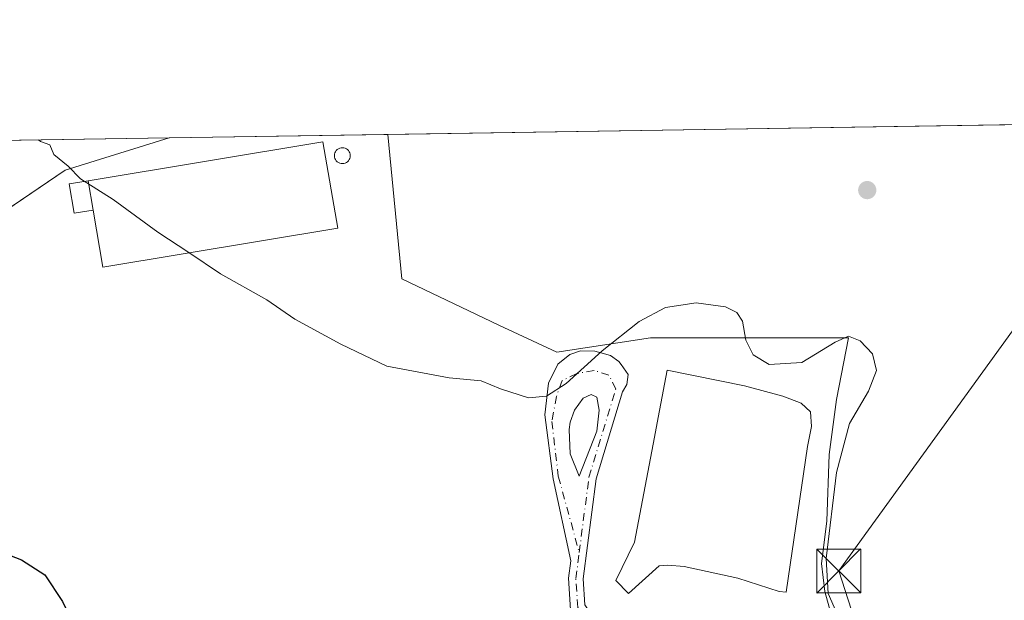
# Model space of a CAD drawing. Units: metres. Extents: x 607664 to 611146, y 4713761 to 4717754.
# Drawn here: x 609775 to 609944, y 4717655 to 4717754 of the extents above; entities that cross this region are included whole.
import ezdxf

# ---------------------------------------------------------------- set-up
doc = ezdxf.new("R2010")
doc.units = ezdxf.units.M
doc.header["$MEASUREMENT"] = 0
doc.linetypes.add('DGN Style 4', pattern=[2.6384748266838614, 1.318413404963828, -0.6592067024819142, 0.001648016756204785, -0.6592067024819142])
for name, color, linetype, lineweight in [('Agrupación de edificios CxS', 7, 'Continuous', 0), ('Comarca CxS', 21, 'Continuous', 0), ('Comunidad Autónoma CxS', 142, 'Continuous', 0), ('Cultivos herbáceos CxS', 92, 'Continuous', 0), ('Cultivos leñosos CxS', 92, 'Continuous', 0), ('Curva de nivel maestra', 30, 'Continuous', 30), ('Curva de nivel normal', 30, 'Continuous', 0), ('Depósito de residuos Cxs', 6, 'Continuous', 0), ('Depósito genérico', 203, 'Continuous', 0), ('Depósito genérico Cxs', 203, 'Continuous', 0), ('Edificación industrial', 135, 'Continuous', 13), ('Edificación industrial Cxs', 135, 'Continuous', 13), ('Edificación ligera', 1, 'Continuous', 0), ('Edificación ligera Cxs', 1, 'Continuous', 0), ('Municipio CxS', 4, 'Continuous', 0), ('Núcleo urbano CxS', 7, 'Continuous', 0), ('Pista no pavimentada Cxs', 111, 'Continuous', 0), ('Pista no pavimentada eje', 91, 'DGN Style 4', 0), ('Provincia CxS', 1, 'Continuous', 0), ('Punto de cota en terreno', 7, 'Continuous', 0), ('Tendido', 6, 'Continuous', 0), ('Torre de tendido puntual', 7, 'Continuous', 0)]:
    doc.layers.add(name, color=color, linetype=linetype, lineweight=lineweight)

# ---------------------------------------------------------------- blocks, each defined once
blk = doc.blocks.new('*U15')
at = {"layer": 'Cultivos herbáceos CxS', "color": 92, "linetype": 'Continuous', "lineweight": 0}
for points in [[(608408.4299999997, 4717712.293299999, 556.4410999999964), (609800.9250999996, 4717734.252400001, 519.6037999999971), (609783.1574999997, 4717728.699999999, 520.1889999999985), (609765.8605000004, 4717717.012700001, 521.6821999999956)], [(609915.7100999998, 4717646.870100001, 520.7682000000059), (609912.9601999996, 4717656.6801, 520.380799999999), (609912.4101, 4717661.5101, 520.6861999999965), (609913.3201000001, 4717668.7301, 520.6339000000007), (609913.6901000004, 4717680.100099999, 520.4811999999947), (609914.9801000003, 4717689.550100001, 520.890400000004), (609917.0000999998, 4717700.0601, 520.2246000000014), (609914.9732999997, 4717700.059, 520.287599999996), (609883.2024999997, 4717700.0417, 520.761599999998), (609867.1628000002, 4717697.611400001, 520.726800000004), (609857.2410000004, 4717702.241599999, 520.6183000000019), (609840.7045, 4717710.179099999, 520.6055999999953), (609838.2982999999, 4717734.841700001, 520.0515000000014), (610542.9939000001, 4717745.954500001, 494.9410000000062)]]:
    blk.add_polyline3d(points, dxfattribs=at)
blk = doc.blocks.new('5PATER')
at = {"layer": 'Cultivos leñosos CxS', "linetype": 'Continuous', "lineweight": 0}
h = blk.add_hatch(color=51, dxfattribs=at)
edge = h.paths.add_edge_path()
edge.add_ellipse((0, 0), major_axis=(-0.1095731443231308, -0.1110710700762829), ratio=0.9994222409660322, start_angle=0, end_angle=360)
blk = doc.blocks.new('*U19')
at = {"layer": 'Pista no pavimentada Cxs', "color": 111, "linetype": 'Continuous', "lineweight": 0}
for points in [[(609865.4589000001, 4717608.331499999, 522.351999999999), (609863.9603000004, 4717609.4669, 522.6999999999971), (609863.0040999996, 4717609.364900001, 522.7820000000065), (609868.5780999997, 4717615.340700001, 522.8469999999943), (609878.7729000002, 4717625.376300001, 523.4135999999999), (609886.0576999999, 4717632.053900001, 523.242499999993), (609886.3195000002, 4717634.6721, 523.2016000000004), (609886.1825000001, 4717638.920499999, 523.1024000000034), (609878.4550999999, 4717644.864499999, 523.0301999999938), (609873.1913000002, 4717647.9901, 522.6459999999934), (609869.5179000003, 4717653.5875, 522.3986000000004), (609869.1712999997, 4717658.9583, 522.2399000000005), (609869.5521999998, 4717661.923599999, 522.1350999999995), (609866.5215999996, 4717675.956599999, 521.6119999999937), (609865.0928999997, 4717686.910399999, 521.1854000000021), (609865.7279000003, 4717692.3079, 520.9679999999935), (609867.3153999997, 4717695.5623, 520.8457000000053), (609869.3790999996, 4717697.2291, 520.8151000000071), (609871.2048000004, 4717697.8641, 520.8264000000054), (609873.6654000003, 4717697.784800001, 520.8607000000047), (609876.3641999997, 4717697.070400001, 520.9149999999936), (609877.7928999999, 4717696.0385, 520.9542999999976), (609878.1584000001, 4717695.526799999, 520.9633000000031), (609879.3804000001, 4717693.816000001, 520.9735999999976), (609879.1096000001, 4717692.079399999, 521.0016999999935), (609878.4101, 4717690.8137, 521.0562000000064), (609873.8753000004, 4717675.958500001, 521.5918999999994), (609871.6816999996, 4717658.878900001, 522.2437999999966), (609871.9700999996, 4717654.407299999, 522.3937000000005), (609874.9643000001, 4717649.844699999, 522.630799999999), (609879.8605000004, 4717646.937700001, 522.7890999999945), (609888.6431, 4717640.181700001, 522.7866999999969), (609888.8234999999, 4717634.5877, 522.9404999999971), (609888.4502999998, 4717630.855699999, 523.0665000000008), (609880.4951, 4717623.5635, 523.0746999999974), (609870.3699000003, 4717613.5965, 522.7986999999994)], [(609873.9829000002, 4717689.9266, 521.1478999999963), (609873.0303999997, 4717690.402899999, 521.1247000000003), (609871.681, 4717689.767899999, 521.1450000000041), (609870.1728999997, 4717687.704100001, 521.2109000000055), (609869.4584999997, 4717685.6404, 521.2740000000049), (609869.2998000003, 4717684.3704, 521.3221000000049), (609869.4584999997, 4717680.242799999, 521.4575999999943), (609870.9665999999, 4717676.432800001, 521.5718000000053), (609873.9829000002, 4717684.132200001, 521.4002000000038), (609874.3798000002, 4717687.704100001, 521.2595000000001)]]:
    blk.add_polyline3d(points, close=True, dxfattribs=at)
blk = doc.blocks.new('5TTEND')
at = {"layer": 'Torre de tendido puntual', "color": 7, "linetype": 'Continuous', "lineweight": 0}
for p, q in [((-0.375, 0.3754), (0.375, -0.3746)), ((0.3720000000000001, 0.3784000000000001), (-0.3720000000000001, -0.3776))]:
    blk.add_line(p, q, dxfattribs=at)
at = {"layer": 'Torre de tendido puntual', "color": 7, "linetype": 'Continuous', "lineweight": 0, "flags": 128}
blk.add_lwpolyline([(-0.375, -0.3746), (0.375, -0.3746), (0.375, 0.3754), (-0.375, 0.3754), (-0.3720000000000001, -0.3776)], dxfattribs=at)

msp = doc.modelspace()

# ---------------------------------------------------------------- linework, layer by layer
at = {"layer": 'Agrupación de edificios CxS', "color": 7, "linetype": 'Continuous', "lineweight": 0, "extrusion": (-0.006406593291851686, -0.0001010359291551881, 0.9999794724663771), "elevation": -3863.415054184059, "flags": 128}
msp.add_lwpolyline([(609791.7419499126, 4717733.886136196), (609829.1160173009, 4717734.475536199)], dxfattribs=at)
at = {"layer": 'Agrupación de edificios CxS', "color": 7, "linetype": 'Continuous', "lineweight": 0, "extrusion": (0.02450700053534513, 0.02908803593474675, 0.9992763847355844), "elevation": 152694.8139589785, "flags": 128}
msp.add_lwpolyline([(2573339.989913702, -3997940.801022711), (2573322.25922152, -3997923.477778426), (2573304.498528562, -3997928.06558557)], dxfattribs=at)
at = {"layer": 'Agrupación de edificios CxS', "color": 7, "linetype": 'Continuous', "lineweight": 0}
for points in [[(609631.7833000004, 4717567.3794, 525.9082000000053), (609627.8537, 4717567.5757, 524.2504000000044), (609628.0652000001, 4717572.8674, 524.2915000000066), (609628.0652000001, 4717581.545800001, 524.2593999999954), (609628.0652000001, 4717595.727399999, 524.5350999999937), (609626.3718999998, 4717608.6391, 524.4394999999931), (609626.5835999995, 4717617.952500001, 524.5316000000021), (609625.1019000001, 4717634.4625, 524.1189000000013), (609624.0437000003, 4717646.5275, 522.8594000000012), (609624.6786000002, 4717656.0526, 522.1399999999994), (609627.4303000001, 4717664.519200001, 521.9615000000049), (609632.2986000003, 4717673.409299999, 521.9870999999986), (609638.2253000002, 4717681.240900001, 522.0647000000026), (609647.9620000003, 4717685.474300001, 522.0464999999967), (609656.0053000003, 4717688.861, 521.8788999999961), (609668.0702999998, 4717690.342599999, 522.0663999999961), (609687.7554000001, 4717694.3643, 522.0391999999993), (609717.6004999997, 4717701.349300001, 522.4418000000006), (609738.9787999997, 4717708.7577, 521.8684999999969), (609751.8905999997, 4717715.954399999, 521.7492000000057), (609765.8605000004, 4717717.012700001, 521.718599999993), (609772.5284000002, 4717721.518100001, 521.6478000000062), (609783.1574999997, 4717728.699999999, 520.5146999999997), (609800.9250999996, 4717734.252400001, 520.002800000002)], [(609772.5284000002, 4717721.518100001, 521.6478000000062), (609783.1574999997, 4717728.699999999, 520.5146999999997), (609800.9250999996, 4717734.252400001, 520.002800000002), (609838.2982999999, 4717734.841700001, 520.2422999999981), (609840.7045, 4717710.179099999, 520.901199999993), (609857.2410000004, 4717702.241599999, 520.7266999999993), (609867.1628000002, 4717697.611400001, 520.7767000000022), (609883.2024999997, 4717700.0417, 520.8534999999974), (609914.9732999997, 4717700.059, 520.2872999999963), (609917.0000999998, 4717700.0601, 520.2163), (609914.9801000003, 4717689.550100001, 520.8415999999997), (609913.6901000004, 4717680.100099999, 520.7449000000051), (609913.3201000001, 4717668.7301, 520.557799999995), (609912.4101, 4717661.5101, 523.3408999999956), (609912.9601999996, 4717656.6801, 522.3928000000016), (609915.7100999998, 4717646.870100001, 521.1763999999966)], [(609857.2410000004, 4717702.241599999, 520.7266999999993), (609867.1628000002, 4717697.611400001, 520.7767000000022), (609883.2024999997, 4717700.0417, 520.8534999999974), (609914.9732999997, 4717700.059, 520.2872999999963), (609917.0000999998, 4717700.0601, 520.2163), (609914.9801000003, 4717689.550100001, 520.8415999999997), (609913.6901000004, 4717680.100099999, 520.7449000000051), (609913.3201000001, 4717668.7301, 520.557799999995), (609912.4101, 4717661.5101, 523.3408999999956), (609912.9601999996, 4717656.6801, 522.3928000000016), (609915.7100999998, 4717646.870100001, 521.1763999999966), (609916.0701000001, 4717638.2601, 521.4137000000047), (609910.0201000003, 4717627.940099999, 521.4214000000065), (609905.1404999997, 4717623.6731, 521.1998000000021), (609912.9890999999, 4717618.4538, 519.5204999999987), (609909.2600999996, 4717612.5801, 520.3160999999964)]]:
    msp.add_polyline3d(points, dxfattribs=at)
at = {"layer": 'Comarca CxS', "color": 21, "linetype": 'Continuous', "lineweight": 0, "flags": 128}
msp.add_lwpolyline([(607726.8277665866, 4715387.708971577), (607699.6000008109, 4715387.279982821), (607672.9890953742, 4717104.3848425), (607663.750000811, 4717700.549982798), (611081.7200008371, 4717754.449982795), (611086.0931579709, 4717480.959190769), (611105.5130729899, 4716266.466370718), (611108.4024352969, 4716085.769916895), (611118.7100008349, 4715441.149982823), (611009.4060039963, 4715439.427836911)], close=True, dxfattribs=at)
at = {"layer": 'Comunidad Autónoma CxS', "color": 142, "linetype": 'Continuous', "lineweight": 0, "flags": 128}
msp.add_lwpolyline([(607726.8277665866, 4715387.708971577), (607699.6000008109, 4715387.279982821), (607672.9890953742, 4717104.3848425), (607663.750000811, 4717700.549982798), (611081.7200008371, 4717754.449982795), (611086.0931579709, 4717480.959190769), (611105.5130729899, 4716266.466370718), (611108.4024352969, 4716085.769916895), (611118.7100008349, 4715441.149982823), (611009.4060039963, 4715439.427836911)], close=True, dxfattribs=at)
at = {"layer": 'Cultivos herbáceos CxS', "color": 92, "linetype": 'Continuous', "lineweight": 0, "extrusion": (0.02930013891583867, 0.0004620541434215875, 0.9995705519699353), "elevation": 20568.02395246832, "flags": 128}
msp.add_lwpolyline([(4707532.574387003, -683841.4104111528), (4707532.574387003, -684414.9097652216)], dxfattribs=at)
at = {"layer": 'Cultivos herbáceos CxS', "color": 92, "linetype": 'Continuous', "lineweight": 0, "extrusion": (-0.01361923727920788, -0.0002147727299118532, 0.9999072308212434), "elevation": -8798.708558238379, "flags": 128}
msp.add_lwpolyline([(609573.0431852299, 4717729.658285471), (609751.4449395278, 4717732.471385536)], dxfattribs=at)
at = {"layer": 'Cultivos herbáceos CxS', "color": 92, "linetype": 'Continuous', "lineweight": 0}
for points in [[(609800.9254999999, 4717734.252499999, 519.6037999999971), (609783.1574999997, 4717728.699999999, 520.1889999999985), (609765.8605000004, 4717717.012700001, 521.6821999999956)], [(609915.7100999998, 4717646.870100001, 520.7682000000059), (609912.9601999996, 4717656.6801, 520.380799999999), (609912.4101, 4717661.5101, 520.6861999999965), (609913.3201000001, 4717668.7301, 520.6339000000007), (609913.6901000004, 4717680.100099999, 520.4811999999947), (609914.9801000003, 4717689.550100001, 520.890400000004), (609917.0000999998, 4717700.0601, 520.2246000000014), (609914.9732999997, 4717700.059, 520.287599999996), (609883.2024999997, 4717700.0417, 520.761599999998), (609867.1628000002, 4717697.611400001, 520.726800000004), (609857.2410000004, 4717702.241599999, 520.6183000000019), (609840.7045, 4717710.179099999, 520.6055999999953), (609838.2982999999, 4717734.841800001, 520.0513999999966)]]:
    msp.add_polyline3d(points, dxfattribs=at)
at = {"layer": 'Curva de nivel maestra', "color": 30, "linetype": 'Continuous', "lineweight": 30, "elevation": 525, "flags": 128}
msp.add_lwpolyline([(609767.6200000001, 4717665.280099999), (609775.6900000004, 4717662.090100001), (609779.6799999997, 4717659.540100001), (609782.7199999997, 4717655.020099999), (609785.0499999998, 4717650.140100001), (609786.9000000004, 4717647.100099999), (609788.2699999996, 4717643.6801), (609790.4900000002, 4717640.520099999), (609792.2400000002, 4717635.5001), (609791.5999999996, 4717629.540100001), (609791.7100000001, 4717623.780099999), (609793.0599999996, 4717616.130100001), (609794.6799999997, 4717604.8201), (609795.9800000006, 4717599.3101), (609794.8300000001, 4717597.3101), (609784.7400000002, 4717594.840100001), (609759.1100000005, 4717590.170100001)], dxfattribs=at)
at = {"layer": 'Curva de nivel normal', "color": 30, "linetype": 'Continuous', "lineweight": 0, "elevation": 520, "flags": 128}
msp.add_lwpolyline([(609778.5681999996, 4717733.9), (609778.9100000003, 4717733.620100001), (609780.5199999996, 4717733.0701), (609781.2300000006, 4717731.4001), (609783.6600000003, 4717729.4001), (609785.7800000003, 4717727.2301), (609791.3700000001, 4717723.720100001), (609799, 4717718.130100001), (609804.2800000003, 4717714.640100001), (609809.7100000001, 4717710.9801), (609817.5899999999, 4717706.550100001), (609822.4000000004, 4717703.2401), (609830.2800000003, 4717698.970100001), (609838.1399999997, 4717695.2401), (609848.79, 4717693.210100001), (609854.2400000002, 4717692.7401), (609857.5199999996, 4717691.340100001), (609862.3300000001, 4717689.8201), (609865.4299999997, 4717690.0701), (609868.7400000002, 4717692.2601), (609874.9100000003, 4717697.8301), (609881.2599999999, 4717702.840100001), (609885.7599999999, 4717705.2301), (609890.9800000006, 4717706.050100001), (609896.0099999999, 4717705.340100001), (609897.9400000004, 4717704.420100001), (609898.8700000001, 4717702.9101), (609899.4600000001, 4717699.6801), (609900.7400000002, 4717697.170100001), (609903.4600000001, 4717695.530099999), (609909.0199999996, 4717695.850099999), (609914.7400000002, 4717699.340100001), (609917.0300000003, 4717700.350099999), (609918.9900000002, 4717699.530099999), (609921.0899999999, 4717697.3301), (609921.7699999996, 4717694.5101), (609920.4500000002, 4717690.9301), (609917.2000000002, 4717685.4001), (609914.9400000004, 4717677.050100001), (609913.1799999997, 4717662.3301), (609913.5199999996, 4717656.360099999), (609916.1500000004, 4717650.380100001)], dxfattribs=at)
at = {"layer": 'Depósito de residuos Cxs', "color": 6, "linetype": 'Continuous', "lineweight": 0}
msp.add_polyline3d([(609910.0097000003, 4717681.467499999, 520.1915000000008), (609906.3501000004, 4717656.5801, 521.2675000000017), (609905.1401000004, 4717656.700099999, 521.1668000000063), (609898.0900999998, 4717659.0001, 520.1453000000038), (609888.9501, 4717660.960100001, 520.0387000000047), (609886.1601, 4717661.190099999, 520.0455999999976), (609884.6601, 4717661.0801, 520.1016999999993), (609879.4401000004, 4717656.360099999, 521.8549999999959), (609877.2801000001, 4717658.5601, 521.526199999993), (609880.4208000004, 4717665.131100001, 520.1628999999957), (609883.6064999999, 4717681.866900001, 519.7277999999933), (609884.7045999998, 4717687.635700001, 520.2259999999952), (609886.0144999997, 4717694.5174, 520.6428000000016), (609899.2500999998, 4717691.8388, 520.3625000000029), (609905.7892000005, 4717690.1055, 520.3591000000015), (609908.9404999996, 4717688.923800001, 520.5666999999958), (609910.5162000004, 4717687.426899999, 520.7522000000026), (609910.6737000003, 4717684.9058, 520.6052000000054)], close=True, dxfattribs=at)
msp.add_polyline3d([(609910.0097000003, 4717681.467499999, 520.1915000000008), (609906.3501000004, 4717656.5801, 521.2675000000017), (609905.1401000004, 4717656.700099999, 521.1668000000063), (609898.0900999998, 4717659.0001, 520.1453000000038), (609888.9501, 4717660.960100001, 520.0387000000047), (609886.1601, 4717661.190099999, 520.0455999999976), (609884.6601, 4717661.0801, 520.1016999999993), (609879.4401000004, 4717656.360099999, 521.8549999999959), (609877.2801000001, 4717658.5601, 521.526199999993), (609880.4208000004, 4717665.131100001, 520.1628999999957), (609883.6064999999, 4717681.866900001, 519.7277999999933), (609884.7045999998, 4717687.635700001, 520.2259999999952), (609886.0144999997, 4717694.5174, 520.6428000000016), (609899.2500999998, 4717691.8388, 520.3625000000029), (609905.7892000005, 4717690.1055, 520.3591000000015), (609908.9404999996, 4717688.923800001, 520.5666999999958), (609910.5162000004, 4717687.426899999, 520.7522000000026), (609910.6737000003, 4717684.9058, 520.6052000000054), (609910.0097000003, 4717681.467499999, 520.1915000000008)], dxfattribs=at)
at = {"layer": 'Depósito genérico', "color": 203, "linetype": 'Continuous', "lineweight": 0}
msp.add_polyline3d([(609830.5252, 4717732.554199999, 520.3220000000001), (609830.7599999999, 4717732.533600001, 520.3320999999996), (609830.9874999998, 4717732.4727, 520.3448999999965), (609831.2011000002, 4717732.3731, 520.3614999999991), (609831.3941000003, 4717732.2379, 520.3801999999996), (609831.5607000003, 4717732.0713, 520.4003999999986), (609831.6958999997, 4717731.8783, 520.4214000000065), (609831.7954000002, 4717731.664799999, 520.4425999999949), (609831.8563999999, 4717731.437200001, 520.4636000000028), (609831.8770000003, 4717731.202500001, 520.483699999997), (609831.8563999999, 4717730.967700001, 520.5025000000023), (609831.7955, 4717730.7402, 520.5194999999949), (609831.6958999997, 4717730.5266, 520.5342999999993), (609831.5607000003, 4717730.3336, 520.5466000000015), (609831.3941000003, 4717730.166999999, 520.5559999999969), (609831.2011000002, 4717730.0318, 520.5622000000003), (609830.9875999996, 4717729.9323, 520.5650000000023), (609830.7599999999, 4717729.871300001, 520.5642999999982), (609830.5253, 4717729.8507, 520.5598999999929), (609830.2905000001, 4717729.871300001, 520.5519000000058), (609830.0629000004, 4717729.932200001, 520.540399999998), (609829.8493999997, 4717730.0318, 520.5255000000034), (609829.6563999997, 4717730.166999999, 520.5078000000067), (609829.4897999996, 4717730.3336, 520.4875999999931), (609829.3546000002, 4717730.5266, 520.4657000000007), (609829.2549999999, 4717730.7401, 520.4425999999949), (609829.1941000001, 4717730.967700001, 520.4192999999941), (609829.1734999996, 4717731.202400001, 520.3963999999978), (609829.1941000001, 4717731.437200001, 520.3748999999953), (609829.2549999999, 4717731.6647, 520.3555000000051), (609829.3546000002, 4717731.8783, 520.3387999999978), (609829.4897999996, 4717732.0713, 520.3255999999965), (609829.6563999997, 4717732.2379, 520.3162000000011), (609829.8493999997, 4717732.3731, 520.3108999999968), (609830.0629000004, 4717732.4727, 520.3098999999929), (609830.2905000001, 4717732.533600001, 520.3141999999935), (609830.5252, 4717732.554199999, 520.3220000000001)], dxfattribs=at)
at = {"layer": 'Depósito genérico Cxs', "color": 203, "linetype": 'Continuous', "lineweight": 0, "elevation": 520.5650000000028, "flags": 128}
msp.add_lwpolyline([(609830.5252, 4717732.554199999), (609830.7599, 4717732.533700001), (609830.9874999998, 4717732.4727), (609831.2011000002, 4717732.3731), (609831.3941000003, 4717732.238), (609831.5607000003, 4717732.0714), (609831.6958, 4717731.8784), (609831.7954000002, 4717731.664799999), (609831.8563999999, 4717731.437200001), (609831.8768999996, 4717731.202500001), (609831.8563999999, 4717730.967800001), (609831.7954000002, 4717730.7402), (609831.6958999997, 4717730.5266), (609831.5607000003, 4717730.3336), (609831.3941000003, 4717730.166999999), (609831.2011000002, 4717730.0319), (609830.9875999996, 4717729.9323), (609830.7599999999, 4717729.871300001), (609830.5252, 4717729.8507), (609830.2905000001, 4717729.871300001), (609830.0629000004, 4717729.9323), (609829.8493999997, 4717730.0318), (609829.6563999997, 4717730.166999999), (609829.4897999996, 4717730.3336), (609829.3546000002, 4717730.5266), (609829.2549999999, 4717730.7401), (609829.1940000001, 4717730.967700001), (609829.1734999996, 4717731.202500001), (609829.1940000001, 4717731.437200001), (609829.2549999999, 4717731.664799999), (609829.3546000002, 4717731.8783), (609829.4896999998, 4717732.0713), (609829.6562999999, 4717732.2379), (609829.8492999999, 4717732.3731), (609830.0629000004, 4717732.4727), (609830.2905000001, 4717732.533700001)], close=True, dxfattribs=at)
at = {"layer": 'Edificación industrial', "color": 135, "linetype": 'Continuous', "lineweight": 13, "extrusion": (-0.02103395507540441, 0.1264436134066458, 0.9917507677650452), "elevation": 584216.6944446634, "flags": 128}
msp.add_lwpolyline([(-1375678.884165282, -4516075.738192842), (-1375678.884165282, -4516080.856729006)], dxfattribs=at)
at = {"layer": 'Edificación industrial', "color": 135, "linetype": 'Continuous', "lineweight": 13}
msp.add_polyline3d([(609787.1069999998, 4717726.916200001, 520.7868000000017), (609827.1914999997, 4717733.583699999, 520.1312000000034), (609829.7417000001, 4717718.808599999, 521.2142000000022), (609789.5672000004, 4717712.1261, 521.6628999999957), (609787.9400000004, 4717721.908700001, 521.4428999999947)], dxfattribs=at)
at = {"layer": 'Edificación industrial Cxs', "color": 135, "linetype": 'Continuous', "lineweight": 13, "elevation": 521.6628999999956, "flags": 128}
msp.add_lwpolyline([(609787.9398999996, 4717721.908700001), (609787.1069999998, 4717726.916200001), (609827.1914999997, 4717733.583699999), (609829.7417000001, 4717718.808599999), (609789.5672000004, 4717712.1261)], close=True, dxfattribs=at)
at = {"layer": 'Edificación ligera', "color": 1, "linetype": 'Continuous', "lineweight": 0, "extrusion": (-0.02103395507540441, 0.1264436134066458, 0.9917507677650452), "elevation": 584216.6944446634, "flags": 128}
msp.add_lwpolyline([(-1375678.884165282, -4516075.738192842), (-1375678.884165282, -4516080.856729006)], dxfattribs=at)
at = {"layer": 'Edificación ligera', "color": 1, "linetype": 'Continuous', "lineweight": 0}
msp.add_polyline3d([(609787.9400000004, 4717721.908700001, 521.4428999999947), (609784.6978000002, 4717721.3694, 521.507500000007), (609783.8649000004, 4717726.376900001, 520.8901000000042), (609787.1069999998, 4717726.916200001, 520.7868000000017)], dxfattribs=at)
at = {"layer": 'Edificación ligera Cxs', "color": 1, "linetype": 'Continuous', "lineweight": 0}
msp.add_3dface([(609787.9398999996, 4717721.908700001, 521.507500000007), (609784.6978000002, 4717721.3694, 521.507500000007), (609783.8649000004, 4717726.376900001, 521.507500000007), (609787.1069999998, 4717726.916200001, 521.507500000007)], dxfattribs=at)
at = {"layer": 'Municipio CxS', "color": 4, "linetype": 'Continuous', "lineweight": 0, "flags": 128}
msp.add_lwpolyline([(607663.750000811, 4717700.549982798), (611081.7200008371, 4717754.449982795)], dxfattribs=at)
at = {"layer": 'Núcleo urbano CxS', "color": 7, "linetype": 'Continuous', "lineweight": 0, "extrusion": (-0.01197530258667501, -0.0001888579106930529, 0.999928275658133), "elevation": -7673.965496844332, "flags": 128}
msp.add_lwpolyline([(609763.4207170253, 4717732.887145331), (609800.7966984595, 4717733.476545343)], dxfattribs=at)
at = {"layer": 'Núcleo urbano CxS', "color": 7, "linetype": 'Continuous', "lineweight": 0}
for points in [[(609765.8605000004, 4717717.012700001, 521.6821999999956), (609783.1574999997, 4717728.699999999, 520.1889999999985), (609800.9250999996, 4717734.252400001, 519.6037999999971), (609838.2982999999, 4717734.841700001, 520.0515000000014), (609840.7045, 4717710.179099999, 520.6055999999953), (609857.2410000004, 4717702.241599999, 520.6183000000019), (609867.1628000002, 4717697.611400001, 520.726800000004), (609883.2024999997, 4717700.0417, 520.761599999998), (609914.9732999997, 4717700.059, 520.287599999996), (609917.0000999998, 4717700.0601, 520.2246000000014), (609914.9801000003, 4717689.550100001, 520.890400000004), (609913.6901000004, 4717680.100099999, 520.4811999999947), (609913.3201000001, 4717668.7301, 520.6339000000007), (609912.4101, 4717661.5101, 520.6861999999965), (609912.9601999996, 4717656.6801, 520.380799999999), (609915.7100999998, 4717646.870100001, 520.7682000000059)], [(609800.9254999999, 4717734.252499999, 519.6037999999971), (609783.1574999997, 4717728.699999999, 520.1889999999985), (609765.8605000004, 4717717.012700001, 521.6821999999956)], [(609915.7100999998, 4717646.870100001, 520.7682000000059), (609912.9601999996, 4717656.6801, 520.380799999999), (609912.4101, 4717661.5101, 520.6861999999965), (609913.3201000001, 4717668.7301, 520.6339000000007), (609913.6901000004, 4717680.100099999, 520.4811999999947), (609914.9801000003, 4717689.550100001, 520.890400000004), (609917.0000999998, 4717700.0601, 520.2246000000014), (609914.9732999997, 4717700.059, 520.287599999996), (609883.2024999997, 4717700.0417, 520.761599999998), (609867.1628000002, 4717697.611400001, 520.726800000004), (609857.2410000004, 4717702.241599999, 520.6183000000019), (609840.7045, 4717710.179099999, 520.6055999999953), (609838.2982999999, 4717734.841800001, 520.0513999999966)]]:
    msp.add_polyline3d(points, dxfattribs=at)
at = {"layer": 'Pista no pavimentada Cxs', "color": 111, "linetype": 'Continuous', "lineweight": 0}
for points in [[(609869.5179000003, 4717653.5875, 522.3986000000004), (609869.1712999997, 4717658.9583, 522.2399000000005), (609869.5521999998, 4717661.923599999, 522.1350999999995), (609866.5215999996, 4717675.956599999, 521.6119999999937), (609865.0928999997, 4717686.910399999, 521.1854000000021), (609865.7279000003, 4717692.3079, 520.9679999999935), (609867.3153999997, 4717695.5623, 520.8457000000053), (609869.3790999996, 4717697.2291, 520.8151000000071), (609871.2048000004, 4717697.8641, 520.8264000000054), (609873.6654000003, 4717697.784800001, 520.8607000000047), (609876.3641999997, 4717697.070400001, 520.9149999999936), (609877.7928999999, 4717696.0385, 520.9542999999976), (609878.1584000001, 4717695.526799999, 520.9633000000031), (609879.3804000001, 4717693.816000001, 520.9735999999976), (609879.1096000001, 4717692.079399999, 521.0016999999935), (609878.4101, 4717690.8137, 521.0562000000064), (609873.8753000004, 4717675.958500001, 521.5918999999994), (609871.6816999996, 4717658.878900001, 522.2437999999966), (609871.9700999996, 4717654.407299999, 522.3937000000005)], [(609873.9829000002, 4717689.9266, 521.1478999999963), (609873.0303999997, 4717690.402899999, 521.1247000000003), (609871.681, 4717689.767899999, 521.1450000000041), (609870.1728999997, 4717687.704100001, 521.2109000000055), (609869.4584999997, 4717685.6404, 521.2740000000049), (609869.2998000003, 4717684.3704, 521.3221000000049), (609869.4584999997, 4717680.242799999, 521.4575999999943), (609870.9665999999, 4717676.432800001, 521.5718000000053), (609873.9829000002, 4717684.132200001, 521.4002000000038), (609874.3798000002, 4717687.704100001, 521.2595000000001), (609873.9829000002, 4717689.9266, 521.1478999999963)]]:
    msp.add_polyline3d(points, dxfattribs=at)
at = {"layer": 'Pista no pavimentada eje', "color": 91, "linetype": 'DGN Style 4', "lineweight": 0}
for points in [[(609870.9979999998, 4717663.367799999, 522.0982999999978), (609872.6491, 4717676.2225, 521.5858000000007), (609877.2527000001, 4717691.3037, 521.0825000000041), (609876.0730999997, 4717693.710200001, 520.9974999999977), (609873.5330999997, 4717694.503900001, 520.9505999999965), (609870.5961999996, 4717693.9483, 520.9352999999974), (609868.0562000005, 4717692.7577, 520.9468999999954), (609867.1037, 4717690.058900001, 521.0414000000019), (609866.3099999996, 4717685.772600001, 521.2210999999952), (609867.4211999997, 4717676.406400001, 521.5607000000019), (609870.9979999998, 4717663.367799999, 522.0982999999978)], [(609864.4572999999, 4717609.090299999, 522.5785999999935), (609869.4741000002, 4717614.468499999, 522.8209999999963), (609879.6341000004, 4717624.469900001, 523.2189000000071), (609887.2540999996, 4717631.4549, 523.0319000000018), (609887.5714999996, 4717634.629899999, 522.9279999999999), (609887.4128999999, 4717639.551100001, 522.8316999999952), (609879.1577000003, 4717645.9011, 522.8938999999956), (609874.0777000004, 4717648.917300001, 522.6353999999993), (609870.7440999999, 4717653.997300001, 522.398000000001), (609870.4265000002, 4717658.9187, 522.2419999999984), (609870.9979999998, 4717663.367799999, 522.0982999999978)]]:
    msp.add_polyline3d(points, dxfattribs=at)
at = {"layer": 'Provincia CxS', "color": 1, "linetype": 'Continuous', "lineweight": 0, "flags": 128}
msp.add_lwpolyline([(607726.8277665866, 4715387.708971577), (607699.6000008109, 4715387.279982821), (607672.9890953742, 4717104.3848425), (607663.750000811, 4717700.549982798), (611081.7200008371, 4717754.449982795), (611086.0931579709, 4717480.959190769), (611105.5130729899, 4716266.466370718), (611108.4024352969, 4716085.769916895), (611118.7100008349, 4715441.149982823), (611009.4060039963, 4715439.427836911)], close=True, dxfattribs=at)
at = {"layer": 'Tendido', "color": 6, "linetype": 'Continuous', "lineweight": 0, "extrusion": (0.1232855686893665, -0.05108489116011229, 0.9910554991765593), "elevation": -165289.879352347, "flags": 128}
msp.add_lwpolyline([(4591783.376388093, 1231410.190671697), (4591796.52144309, 1231421.466774988), (4591888.637095428, 1231399.382158016)], dxfattribs=at)

# ---------------------------------------------------------------- block references
at = {"layer": 'Cultivos herbáceos CxS', "color": 92, "linetype": 'Continuous', "lineweight": 0}
msp.add_blockref('*U15', (0, 0), dxfattribs=at)
at = {"layer": 'Pista no pavimentada Cxs', "color": 111, "linetype": 'Continuous', "lineweight": 0}
msp.add_blockref('*U19', (0, 0), dxfattribs=at)
at = {"layer": 'Punto de cota en terreno', "color": 7, "linetype": 'Continuous', "lineweight": 0, "xscale": 10, "yscale": 10, "zscale": 10}
msp.add_blockref('5PATER', (609920.2100000001, 4717725.32, 519.070000000007), dxfattribs=at)
at = {"layer": 'Torre de tendido puntual', "color": 7, "linetype": 'Continuous', "lineweight": 0, "xscale": 10, "yscale": 10, "zscale": 10}
msp.add_blockref('5TTEND', (609915.3466999996, 4717660.2108, 522.189400000003), dxfattribs=at)

doc.saveas('drawing.dxf')
